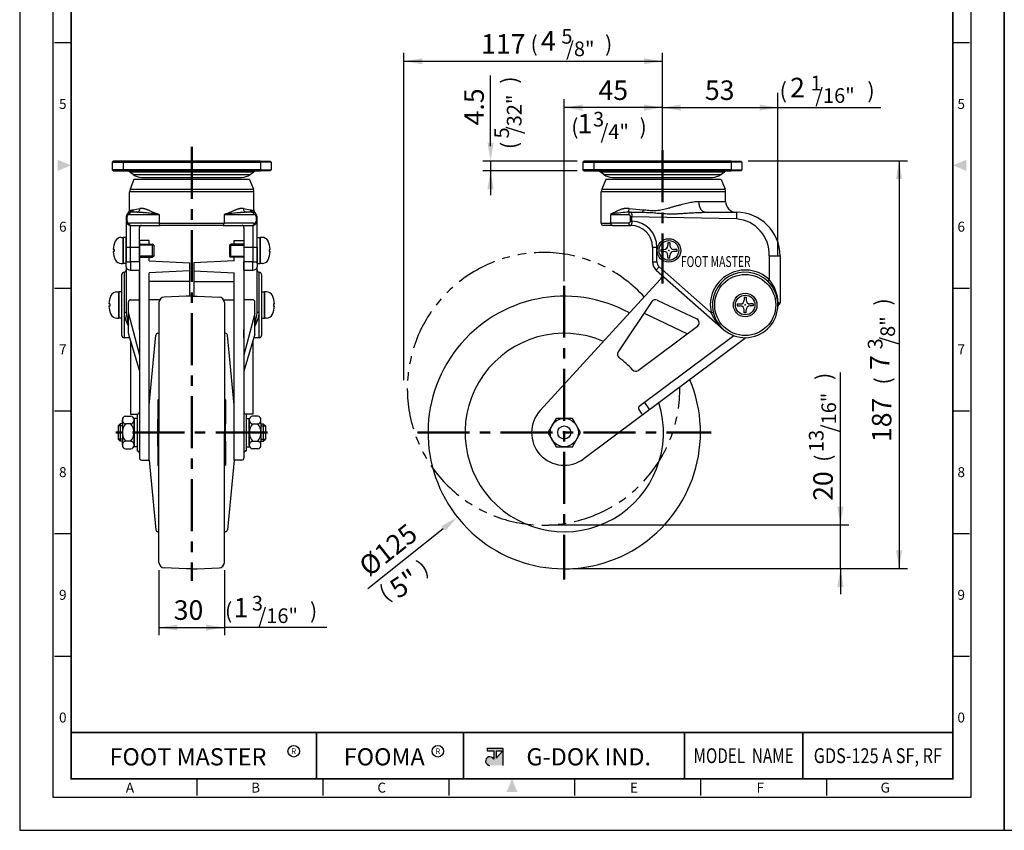
# Model space of a CAD drawing. Units: millimetres. Extents: x 0 to 903, y 0 to 610.
# Drawn here: x 0 to 452, y 0 to 372 of the extents above; entities that cross this region are included whole.
import ezdxf
from ezdxf.enums import TextEntityAlignment as Align

# ---------------------------------------------------------------- set-up
doc = ezdxf.new("R2010")
doc.units = ezdxf.units.MM
doc.header["$LTSCALE"] = 0.5
doc.linetypes.add('CENTER', pattern=[50.8, 31.75, -6.35, 6.35, -6.35])
doc.linetypes.add('PHANTOM', pattern=[2.5, 1.25, -0.25, 0.25, -0.25, 0.25, -0.25])
doc.layers.get('0').update_dxf_attribs({"color": 3})
doc.layers.add('1', color=1, linetype='CENTER', lineweight=50)
for name, color, linetype in [('3', 3, 'Continuous'), ('88', 8, 'Continuous'), ('AM_VIS', 3, 'Continuous')]:
    doc.layers.add(name, color=color, linetype=linetype)
doc.styles.add('GDD', font='romans.shx', dxfattribs={"oblique": 15, "height": 2})
doc.styles.add('JTK', font='romans.shx', dxfattribs={"oblique": 15, "height": 2})
doc.styles.add('SECTION', font='monosi.ttf', dxfattribs={"height": 3})
doc.styles.add('제품글씨용', font='swisse.ttf')
doc.styles.add('홈피용footmaster', font='HYMJRE.TTF')
doc.styles.add('홈피용이름', font='swissli.ttf')

# ---------------------------------------------------------------- blocks, each defined once
blk = doc.blocks.new('FORMAT-홈피용-VER')
at = {"layer": 'AM_VIS'}
h = blk.add_hatch(color=1, dxfattribs=at)
h.paths.add_polyline_path([(143.76, 23.97), (145.7, 23.97), (143.76, 21.77)], flags=16)
edge = h.paths.add_edge_path()
edge.add_line((141.04, 24.75), (141.04, 23.97))
edge.add_line((141.04, 23.97), (142.99, 23.97))
edge.add_line((142.99, 23.97), (142.99, 21.43))
edge.add_arc((141.82, 20.87), 1.29, 25.8419, 270)
edge.add_line((141.82, 19.57), (145.7, 19.57))
edge.add_line((145.7, 19.57), (145.7, 24.75))
edge.add_line((145.7, 24.75), (141.04, 24.75))
at = {"color": 8}
for p, q in [((10.5, 348.5), (15.5, 348.5)), ((281.5, 348.5), (286.5, 348.5)), ((10.5, 311.5), (15.5, 311.5)), ((281.5, 311.5), (286.5, 311.5)), ((10.5, 274.5), (15.5, 274.5)), ((281.5, 274.5), (286.5, 274.5)), ((10.5, 237.5), (15.5, 237.5)), ((281.5, 237.5), (286.5, 237.5)), ((10.5, 163.5), (15.5, 163.5)), ((281.5, 163.5), (286.5, 163.5)), ((10.5, 126.5), (15.5, 126.5)), ((281.5, 126.5), (286.5, 126.5)), ((10.5, 89.5), (15.5, 89.5)), ((281.5, 89.5), (286.5, 89.5)), ((10.5, 52.5), (15.5, 52.5)), ((281.5, 52.5), (286.5, 52.5)), ((53.5, 10.5), (53.5, 15.5)), ((91.5, 10.5), (91.5, 15.5)), ((129.5, 10.5), (129.5, 15.5)), ((167.5, 10.5), (167.5, 15.5)), ((205.5, 10.5), (205.5, 15.5)), ((243.5, 10.5), (243.5, 15.5))]:
    blk.add_line(p, q, dxfattribs=at)
at = {"color": 9}
for p, q in [((89.5, 15.5), (89.5, 29.5)), ((133.9, 15.5), (133.9, 29.5))]:
    blk.add_line(p, q, dxfattribs=at)
blk.add_lwpolyline([(0, 401), (0, 0), (297, 0), (297, 401)], close=True)
at = {"color": 5}
blk.add_lwpolyline([(10, 391), (10, 10), (287, 10), (287, 391)], close=True, dxfattribs=at)
at = {"const_width": 0.5}
blk.add_lwpolyline([(15.5, 385.5), (15.5, 15.5), (281.5, 15.5), (281.5, 385.5)], close=True, dxfattribs=at)
blk.add_lwpolyline([(200.5, 15.5), (200.5, 29.5), (15.5, 29.5)], dxfattribs=at)
for points in [[(89.5, 29.5, 0.5, 0.5, 0), (89.5, 15.5, 0.37, 0.37, 0)], [(133.9, 29.5, 0.5, 0.5, 0), (133.9, 15.5, 0.37, 0.37, 0)]]:
    blk.add_lwpolyline(points, format="xyseb")
at = {"color": 1}
for centre in [(82.66, 23.83), (82.66, 23.83), (126.14, 23.83)]:
    blk.add_circle(centre, 1.73, dxfattribs=at)
for points in [[(150.17, 389.5), (146.83, 389.5), (148.5, 385.5)], [(11.5, 202.17), (11.5, 198.83), (15.5, 200.5)], [(285.5, 202.17), (285.5, 198.83), (281.5, 200.5)], [(150.17, 11.5), (146.83, 11.5), (148.5, 15.5)]]:
    blk.add_solid(points, dxfattribs=at)
at = {"layer": 'AM_VIS', "color": 1, "ltscale": 25.4}
for p, q in [((141.04, 24.75), (145.7, 24.75)), ((141.04, 24.75), (141.04, 23.97)), ((141.04, 23.97), (142.99, 23.97)), ((142.99, 23.97), (142.99, 21.43)), ((143.76, 23.97), (143.76, 21.77)), ((145.7, 23.97), (143.76, 21.77)), ((143.76, 23.97), (145.7, 23.97)), ((145.7, 24.75), (145.7, 19.57))]:
    blk.add_line(p, q, dxfattribs=at)
blk.add_arc((141.82, 20.87), 1.29, 25.8419, 270, dxfattribs=at)
at = {"color": 8, "style": '홈피용footmaster'}
for s, p in [('FOOT MASTER', (36.5, 390.2)), ('G-DOK IND.', (93.5, 390.2)), ('FOOT MASTER', (169.5, 390.2)), ('G-DOK IND.', (226.5, 390.2))]:
    blk.add_text(s, height=3.5, dxfattribs=at).set_placement(p, align=Align.TOP_LEFT)
at = {"color": 8, "style": 'SECTION'}
for s, p in [('1', (13, 367)), ('1', (284, 367)), ('2', (13, 330)), ('2', (284, 330)), ('3', (13, 293)), ('3', (284, 293)), ('4', (13, 256)), ('4', (284, 256)), ('5', (13, 219)), ('5', (284, 219)), ('6', (13, 182)), ('6', (284, 182)), ('7', (13, 145)), ('7', (284, 145)), ('8', (13, 108)), ('8', (284, 108)), ('9', (13, 71)), ('9', (284, 71)), ('0', (13, 34)), ('0', (284, 34))]:
    blk.add_text(s, height=3, dxfattribs=at).set_placement(p, align=Align.MIDDLE_CENTER)
at = {"color": 1, "style": '홈피용footmaster'}
for s, height, p in [('FOOT MASTER', 5.18, (50.77, 22.16)), ('R', 1.73, (82.66, 23.83)), ('FOOMA', 5.18, (109.97, 22.16)), ('R', 1.73, (126.14, 23.83)), ('G-DOK IND.', 5.18, (171.64, 22.16))]:
    blk.add_text(s, height=height, dxfattribs=at).set_placement(p, align=Align.MIDDLE_CENTER)
at = {"color": 8, "style": 'SECTION'}
for s, p in [('A', (34.5, 12.87)), ('B', (72.5, 12.87)), ('C', (110.5, 12.87)), ('E', (186.5, 12.87)), ('F', (224.5, 12.87)), ('G', (262.5, 12.87))]:
    blk.add_text(s, height=3, dxfattribs=at).set_placement(p, align=Align.MIDDLE_RIGHT)

msp = doc.modelspace()

# ---------------------------------------------------------------- linework, layer by layer
at = {"color": 1}
for p, q in [((176.29, 206.47), (176.29, 356.57)), ((176.29, 352.68), (294.83, 352.68)), ((294.83, 313.61), (294.83, 356.57)), ((216.01, 313.71), (216.01, 346.07)), ((249.82, 251.83), (249.82, 335.31)), ((294.82, 313.61), (294.82, 335.31)), ((294.82, 310.91), (294.82, 335.31)), ((347.83, 263.42), (347.83, 338.15)), ((294.82, 331.43), (249.82, 331.43)), ((294.82, 331.43), (347.83, 331.43)), ((347.47, 331.43), (395.06, 331.43)), ((219.49, 306.91), (212.52, 306.91)), ((216.02, 306.91), (216.02, 301.02)), ((255.82, 306.91), (219.49, 306.91)), ((334.22, 307.02), (407.31, 307.02)), ((403.42, 307.02), (403.42, 120.02)), ((219.49, 302.41), (212.52, 302.41)), ((216.01, 302.41), (216.01, 291.29)), ((255.82, 302.41), (219.49, 302.41)), ((376.52, 140.08), (376.52, 209.97)), ((242.69, 140.08), (380.41, 140.08)), ((376.52, 120.02), (376.52, 140.08)), ((159.69, 110.91), (194.29, 138.4)), ((63.9, 119.25), (63.9, 89.51)), ((93.9, 119.25), (93.9, 89.51)), ((253.71, 120.02), (380.41, 120.02)), ((253.71, 120.02), (407.31, 120.02)), ((376.52, 120.02), (376.52, 108.36)), ((63.9, 93.01), (93.9, 93.01)), ((140.89, 93.01), (93.9, 93.01))]:
    msp.add_line(p, q, dxfattribs=at)
msp.add_lwpolyline([(304.94, 44.87, 0.76, 0.76, 0), (428.13, 44.87, 0.543, 0.543, 0)], format="xyseb")
at = {"const_width": 0.76}
msp.add_lwpolyline([(359.25, 44.87), (359.25, 23.57)], dxfattribs=at)
msp.add_arc((249.82, 182.41), 62.5, 61.3915, 22.8112)
at = {"color": 1}
for points in [[(184.69, 354.08), (184.69, 351.28), (176.29, 352.68)], [(286.43, 354.08), (286.43, 351.28), (294.83, 352.68)], [(258.21, 332.82), (258.21, 330.03), (249.82, 331.43)], [(286.42, 332.82), (286.42, 330.03), (294.82, 331.43)], [(303.22, 332.82), (303.22, 330.03), (294.82, 331.43)], [(339.43, 332.82), (339.43, 330.03), (347.82, 331.43)], [(214.61, 315.31), (217.41, 315.31), (216.01, 306.91)], [(402.02, 298.62), (404.82, 298.62), (403.42, 307.02)], [(214.61, 294.01), (217.41, 294.01), (216.01, 302.41)], [(375.12, 148.47), (377.92, 148.47), (376.52, 140.08)], [(193.42, 139.5), (195.16, 137.31), (200.87, 143.63)], [(402.02, 128.42), (404.82, 128.42), (403.42, 120.02)], [(375.12, 111.62), (377.92, 111.62), (376.52, 120.02)], [(72.3, 94.41), (72.3, 91.61), (63.9, 93.01)], [(85.5, 94.41), (85.5, 91.61), (93.9, 93.01)]]:
    msp.add_solid(points, dxfattribs=at)
at = {"layer": '1', "linetype": 'CENTER', "ltscale": 1.5}
for p, q in [((78.9, 313.36), (78.9, 114.44)), ((294.83, 311.83), (294.83, 250.73)), ((294.83, 311.83), (294.83, 250.73)), ((249.82, 249.75), (249.82, 115.07)), ((113.72, 182.41), (44.08, 182.41)), ((182.48, 182.41), (317.16, 182.41))]:
    msp.add_line(p, q, dxfattribs=at)
at = {"layer": '3', "linetype": 'Continuous', "ltscale": 2}
for p, q in [((46.58, 271.91), (47.5, 271.91)), ((47.5, 259.91), (47.5, 271.91)), ((48.9, 271.91), (47.5, 271.91)), ((108.9, 271.91), (110.3, 271.91)), ((110.3, 259.91), (110.3, 271.91)), ((111.22, 271.91), (110.3, 271.91)), ((59.41, 270.53), (54.9, 270.53)), ((61.5, 268.3), (54.9, 268.3)), ((59.41, 268.8), (59.41, 270.53)), ((61.5, 268.3), (61, 268.8)), ((61, 262.8), (61, 268.8)), ((96.3, 268.3), (96.8, 268.8)), ((96.3, 268.3), (102.9, 268.3)), ((96.8, 262.8), (96.8, 268.8)), ((98.39, 270.53), (102.9, 270.53)), ((98.39, 268.8), (98.39, 270.53)), ((297.38, 269.51), (297.38, 268.16)), ((297.38, 269.51), (298.28, 269.51)), ((298.28, 269.51), (298.28, 268.16)), ((43.4, 266.41), (43.4, 265.41)), ((61.5, 263.3), (54.9, 263.3)), ((59.41, 261.2), (59.41, 262.8)), ((61.5, 263.3), (61, 262.8)), ((96.3, 263.3), (102.9, 263.3)), ((96.3, 263.3), (96.8, 262.8)), ((98.39, 261.2), (98.39, 262.8)), ((114.4, 266.41), (114.4, 265.41)), ((294.22, 265.46), (294.22, 266.36)), ((294.22, 266.36), (295.57, 266.36)), ((294.22, 265.46), (295.57, 265.46)), ((297.38, 262.31), (297.38, 263.66)), ((298.28, 262.31), (297.38, 262.31)), ((298.28, 262.31), (298.28, 263.66)), ((301.43, 266.36), (300.08, 266.36)), ((301.43, 265.46), (300.08, 265.46)), ((301.43, 266.36), (301.43, 265.46)), ((46.58, 259.91), (47.5, 259.91)), ((48.9, 259.91), (47.5, 259.91)), ((59.41, 261.2), (77.9, 260.27)), ((98.39, 261.2), (79.9, 260.27)), ((108.9, 259.91), (110.3, 259.91)), ((111.22, 259.91), (110.3, 259.91)), ((77.9, 256.53), (59.41, 255.6)), ((59.41, 169.79), (59.41, 255.6)), ((79.9, 256.53), (98.39, 255.6)), ((98.39, 169.79), (98.39, 255.6)), ((77.9, 251.65), (59.41, 251.65)), ((79.9, 251.65), (98.39, 251.65)), ((44.58, 246.91), (45.5, 246.91)), ((45.5, 234.91), (45.5, 246.91)), ((46.9, 246.91), (45.5, 246.91)), ((110.9, 246.91), (112.3, 246.91)), ((112.3, 234.91), (112.3, 246.91)), ((113.22, 246.91), (112.3, 246.91)), ((332.38, 244.51), (332.38, 243.16)), ((332.38, 244.51), (333.28, 244.51)), ((333.28, 244.51), (333.28, 243.16)), ((41.4, 241.41), (41.4, 240.41)), ((49.9, 227.82), (49.9, 242.27)), ((50.9, 243.27), (54.9, 243.27)), ((64.24, 243.28), (59.41, 243.28)), ((93.56, 243.28), (98.39, 243.28)), ((106.9, 243.27), (102.9, 243.27)), ((107.9, 227.82), (107.9, 242.27)), ((116.4, 241.41), (116.4, 240.41)), ((329.22, 241.36), (330.57, 241.36)), ((329.22, 241.36), (329.22, 240.46)), ((329.22, 240.46), (330.57, 240.46)), ((336.43, 241.36), (335.08, 241.36)), ((336.43, 240.46), (335.08, 240.46)), ((336.43, 241.36), (336.43, 240.46)), ((44.58, 234.91), (45.5, 234.91)), ((46.9, 234.91), (45.5, 234.91)), ((49.93, 237.04), (54.9, 217.92)), ((107.87, 237.04), (102.9, 217.92)), ((110.9, 234.91), (112.3, 234.91)), ((113.22, 234.91), (112.3, 234.91)), ((332.38, 237.31), (332.38, 238.66)), ((333.28, 237.31), (332.38, 237.31)), ((333.28, 237.31), (333.28, 238.66)), ((49.94, 227.54), (54.9, 210.49)), ((107.86, 227.54), (102.9, 210.49)), ((50.9, 190.91), (53.9, 190.91)), ((106.9, 190.91), (103.9, 190.91)), ((53.9, 188.91), (52.5, 188.91)), ((52.5, 176.41), (52.5, 188.41)), ((103.9, 188.91), (105.3, 188.91)), ((105.3, 176.41), (105.3, 188.41)), ((246.07, 188.91), (242.32, 182.41)), ((253.57, 188.91), (246.07, 188.91)), ((257.32, 182.41), (253.57, 188.91)), ((242.32, 182.41), (246.07, 175.92)), ((253.57, 175.92), (257.32, 182.41)), ((53.9, 175.91), (52.5, 175.91)), ((103.9, 175.91), (105.3, 175.91)), ((246.07, 175.92), (253.57, 175.92))]:
    msp.add_line(p, q, dxfattribs=at)
at = {"layer": '3', "ltscale": 2}
for p, q in [((47.5, 271.91), (47.5, 259.91)), ((48.9, 259.91), (48.9, 271.91)), ((108.9, 259.91), (108.9, 271.91)), ((110.3, 271.91), (110.3, 259.91)), ((54.9, 270.53), (54.9, 170.79)), ((61.5, 268.3), (61.5, 263.3)), ((96.3, 268.3), (96.3, 263.3)), ((102.9, 270.53), (102.9, 170.79)), ((77.9, 260.27), (77.9, 244.92)), ((79.9, 260.27), (79.9, 244.92)), ((294.62, 254.07), (293.95, 252.78)), ((293.95, 252.78), (283.4, 241.26)), ((45.5, 246.91), (45.5, 234.91)), ((46.9, 234.91), (46.9, 246.91)), ((76.37, 244.92), (66.3, 244.52)), ((78.9, 244.92), (76.37, 244.92)), ((78.9, 244.92), (81.43, 244.92)), ((81.43, 244.92), (91.5, 244.52)), ((112.3, 246.91), (112.3, 234.91)), ((63.9, 242.02), (63.9, 182.41)), ((93.9, 242.02), (93.9, 182.41)), ((283.4, 241.26), (238.76, 192.55)), ((289.97, 242.45), (274.54, 219.37)), ((292.49, 243.14), (310.62, 234.51)), ((286.43, 237.16), (306.36, 227.68)), ((310.96, 231.1), (283.83, 210.88)), ((59.41, 195.03), (62.44, 227.03)), ((63.44, 227.92), (63.9, 227.92)), ((94.36, 227.92), (93.9, 227.92)), ((98.39, 195.03), (95.35, 227.03)), ((327.66, 226.71), (284.22, 194.33)), ((50.9, 224.24), (50.9, 190.91)), ((106.9, 224.24), (106.9, 190.91)), ((333.16, 225.82), (258.79, 170.38)), ((63.4, 197.41), (63.4, 186.41)), ((94.4, 197.41), (94.4, 186.41)), ((286.64, 196.14), (288.95, 192.87)), ((48.6, 189.91), (51, 189.91)), ((53.9, 190.91), (53.9, 173.91)), ((53.9, 190.91), (53.9, 173.91)), ((53.9, 190.91), (53.9, 190.91)), ((103.9, 190.91), (103.9, 173.91)), ((103.9, 190.91), (103.9, 173.91)), ((103.9, 190.91), (103.9, 190.91)), ((109.2, 189.91), (106.8, 189.91)), ((284, 192.95), (285.15, 191.31)), ((46.1, 186.41), (45.1, 185.41)), ((45.1, 185.41), (45.1, 179.41)), ((47.1, 186.41), (46.1, 186.41)), ((46.1, 186.41), (46.1, 178.41)), ((47.1, 186.41), (47.1, 188.16)), ((47.1, 186.41), (47.1, 178.41)), ((51, 186.41), (48.6, 186.41)), ((52.5, 188.91), (52.5, 175.91)), ((63.4, 176.21), (63.4, 188.61)), ((94.4, 176.21), (94.4, 188.61)), ((105.3, 188.91), (105.3, 175.91)), ((106.8, 186.41), (109.2, 186.41)), ((110.7, 186.41), (110.7, 188.16)), ((110.7, 186.41), (111.7, 186.41)), ((110.7, 186.41), (110.7, 178.41)), ((111.7, 186.41), (112.7, 185.41)), ((111.7, 186.41), (111.7, 178.41)), ((112.7, 185.41), (112.7, 179.41)), ((63.9, 122.81), (63.9, 182.41)), ((93.9, 122.81), (93.9, 182.41)), ((46.1, 178.41), (45.1, 179.41)), ((47.1, 178.41), (46.1, 178.41)), ((47.1, 176.66), (47.1, 178.41)), ((51, 178.41), (48.6, 178.41)), ((63.4, 178.41), (63.4, 167.41)), ((94.4, 178.41), (94.4, 167.41)), ((106.8, 178.41), (109.2, 178.41)), ((110.7, 176.66), (110.7, 178.41)), ((110.7, 178.41), (111.7, 178.41)), ((111.7, 178.41), (112.7, 179.41)), ((48.6, 174.91), (51, 174.91)), ((53.9, 173.91), (53.9, 173.91)), ((103.9, 173.91), (103.9, 173.91)), ((109.2, 174.91), (106.8, 174.91)), ((55.9, 169.79), (59.41, 169.79)), ((59.41, 169.79), (62.44, 137.79)), ((98.39, 169.79), (95.35, 137.79)), ((101.9, 169.79), (98.39, 169.79)), ((63.44, 136.9), (63.9, 136.9)), ((94.36, 136.9), (93.9, 136.9)), ((76.37, 119.9), (66.3, 120.31)), ((78.9, 119.9), (76.37, 119.9)), ((78.9, 119.9), (81.43, 119.9)), ((81.43, 119.9), (91.5, 120.31))]:
    msp.add_line(p, q, dxfattribs=at)
at = {"layer": '3', "linetype": 'CENTER', "ltscale": 2}
for p, q in [((54.9, 268.8), (61, 268.8)), ((102.9, 268.8), (96.8, 268.8)), ((43.4, 266.41), (42.91, 266.41)), ((43.4, 265.41), (42.91, 265.41)), ((54.9, 262.8), (61, 262.8)), ((102.9, 262.8), (96.8, 262.8)), ((114.4, 266.41), (114.89, 266.41)), ((114.4, 265.41), (114.89, 265.41)), ((41.4, 241.41), (40.91, 241.41)), ((41.4, 240.41), (40.91, 240.41)), ((116.4, 241.41), (116.89, 241.41)), ((116.4, 240.41), (116.89, 240.41))]:
    msp.add_line(p, q, dxfattribs=at)
at = {"layer": '3', "color": 1, "ltscale": 2}
for p, q in [((47.1, 185.41), (45.1, 185.41)), ((110.7, 185.41), (112.7, 185.41)), ((47.1, 179.41), (45.1, 179.41)), ((110.7, 179.41), (112.7, 179.41))]:
    msp.add_line(p, q, dxfattribs=at)
at = {"layer": '3', "linetype": 'Continuous', "ltscale": 2}
for centre, radius in [((297.83, 265.91), 5.4), ((297.83, 265.91), 4.5), ((332.83, 240.91), 5.4), ((332.83, 240.91), 4.5), ((249.82, 182.41), 6.5), ((249.82, 182.41), 3)]:
    msp.add_circle(centre, radius, dxfattribs=at)
for centre, radius, start, end in [((46.58, 268.91), 3, 90, 154.6231), ((111.22, 268.91), 3, 25.3769, 90), ((52.9, 265.91), 10, 154.6231, 177.134), ((104.9, 265.91), 10, 2.866, 25.3769), ((295.57, 268.16), 1.8, 270, 0), ((300.08, 268.16), 1.8, 180, 270), ((52.9, 265.91), 10, 182.866, 205.3769), ((104.9, 265.91), 10, 334.6231, 357.134), ((295.57, 263.66), 1.8, 360, 90), ((300.08, 263.66), 1.8, 90, 180), ((46.58, 262.91), 3, 205.3769, 270), ((111.22, 262.91), 3, 270, 334.6231), ((50.9, 240.91), 10, 154.6231, 177.134), ((44.58, 243.91), 3, 90, 154.6231), ((113.22, 243.91), 3, 25.3769, 90), ((106.9, 240.91), 10, 2.866, 25.3769), ((50.9, 240.91), 10, 182.866, 205.3769), ((50.9, 242.27), 1, 90, 180), ((106.9, 242.27), 1, 0, 90), ((106.9, 240.91), 10, 334.6231, 357.134), ((330.57, 243.16), 1.8, 270, 0), ((330.57, 238.66), 1.8, 360, 90), ((335.08, 243.16), 1.8, 180, 270), ((335.08, 238.66), 1.8, 90, 180), ((44.58, 237.91), 3, 205.3769, 270), ((50.9, 237.29), 1, 180, 194.5645), ((106.9, 237.29), 1, 345.4355, 0), ((113.22, 237.91), 3, 270, 334.6231), ((50.9, 227.82), 1, 180, 196.2158), ((106.9, 227.82), 1, 343.7842, 0)]:
    msp.add_arc(centre, radius, start, end, dxfattribs=at)
at = {"layer": '3', "color": 1, "linetype": 'PHANTOM', "ltscale": 30}
msp.add_arc((240.34, 202.47), 62.51, 42.4171, 0.6875, dxfattribs=at)
at = {"layer": '3', "ltscale": 2}
for centre, radius, start, end in [((66.4, 242.02), 2.5, 92.297, 180), ((91.4, 242.02), 2.5, 0, 87.703), ((291.62, 241.33), 2, 64.5544, 146.2288), ((309.76, 232.7), 2, 306.6997, 64.5544), ((63.44, 226.92), 1, 90, 173.724), ((94.36, 226.92), 1, 6.276, 90), ((249.82, 182.41), 45.51, 66.7519, 17.4509), ((276.2, 218.26), 2, 146.2288, 233.6529), ((249.82, 182.41), 42.51, 42.5036, 53.6529), ((282.63, 212.48), 2, 222.5036, 306.6997), ((284.81, 193.53), 1, 126.6997, 215.2798), ((48.87, 188.16), 1.77, 98.7974, 261.2026), ((50.73, 188.16), 1.77, 278.7974, 81.2026), ((53.9, 191.91), 1, 270, 0), ((103.9, 191.91), 1, 180, 270), ((107.07, 188.16), 1.77, 98.7974, 261.2026), ((108.93, 188.16), 1.77, 278.7974, 81.2026), ((249.82, 182.41), 15, 137.5031, 306.6997), ((285.97, 191.89), 1, 215.2798, 306.6997), ((53.18, 182.41), 6.08, 138.8879, 221.1121), ((46.41, 182.41), 6.08, 318.8879, 41.1121), ((111.39, 182.41), 6.08, 138.8879, 221.1121), ((104.62, 182.41), 6.08, 318.8879, 41.1121), ((48.87, 176.66), 1.77, 98.7974, 261.2026), ((50.73, 176.66), 1.77, 278.7974, 81.2026), ((107.07, 176.66), 1.77, 98.7974, 261.2026), ((108.93, 176.66), 1.77, 278.7974, 81.2026), ((53.9, 172.91), 1, 0, 90), ((103.9, 172.91), 1, 90, 180), ((55.9, 170.79), 1, 180, 270), ((101.9, 170.79), 1, 270, 0), ((63.44, 137.9), 1, 186.276, 270), ((94.36, 137.9), 1, 270, 353.724), ((66.4, 122.81), 2.5, 180, 267.703), ((91.4, 122.81), 2.5, 272.297, 0)]:
    msp.add_arc(centre, radius, start, end, dxfattribs=at)
at = {"layer": '3', "linetype": 'ByBlock', "ltscale": 2}
for p in [(294.83, 308.21), (297.83, 265.91), (332.83, 240.91), (332.83, 240.91)]:
    msp.add_point(p, dxfattribs=at)
at = {"layer": '88', "color": 3}
for p, q in [((63.4, 197.41), (63.9, 197.64)), ((94.4, 197.41), (93.9, 197.64)), ((63.4, 167.41), (63.9, 167.19)), ((94.4, 167.41), (93.9, 167.19))]:
    msp.add_line(p, q, dxfattribs=at)
at = {"layer": 'AM_VIS'}
for p, q in [((42.4, 306.41), (42.9, 306.91)), ((42.4, 306.41), (42.4, 302.91)), ((42.4, 306.41), (47.4, 306.41)), ((42.4, 302.91), (42.9, 302.41)), ((47.4, 302.91), (42.4, 302.91)), ((47.4, 306.91), (42.9, 306.91)), ((110.4, 306.91), (47.4, 306.91)), ((47.4, 306.41), (47.4, 306.91)), ((47.4, 306.41), (110.4, 306.41)), ((47.4, 306.41), (47.4, 302.91)), ((110.4, 302.91), (47.4, 302.91)), ((47.4, 302.91), (47.4, 302.41)), ((110.4, 306.41), (110.4, 306.91)), ((110.4, 306.91), (114.9, 306.91)), ((110.4, 306.41), (110.4, 302.91)), ((115.4, 306.41), (110.4, 306.41)), ((110.4, 302.91), (110.4, 302.41)), ((110.4, 302.91), (115.4, 302.91)), ((115.4, 306.41), (114.9, 306.91)), ((115.4, 302.91), (114.9, 302.41)), ((115.4, 306.41), (115.4, 302.91)), ((258.33, 306.41), (258.83, 306.91)), ((258.33, 306.41), (258.33, 302.91)), ((258.33, 306.41), (263.33, 306.41)), ((258.33, 302.91), (258.83, 302.41)), ((263.33, 302.91), (258.33, 302.91)), ((263.33, 306.91), (258.83, 306.91)), ((326.33, 306.91), (263.33, 306.91)), ((263.33, 306.41), (263.33, 306.91)), ((263.33, 306.41), (326.33, 306.41)), ((263.33, 306.41), (263.33, 302.91)), ((326.33, 302.91), (263.33, 302.91)), ((263.33, 302.91), (263.33, 302.41)), ((326.33, 306.41), (326.33, 306.91)), ((326.33, 306.91), (330.83, 306.91)), ((326.33, 306.41), (326.33, 302.91)), ((331.33, 306.41), (326.33, 306.41)), ((326.33, 302.91), (326.33, 302.41)), ((326.33, 302.91), (331.33, 302.91)), ((331.33, 306.41), (330.83, 306.91)), ((331.33, 302.91), (330.83, 302.41)), ((331.33, 306.41), (331.33, 302.91)), ((42.9, 302.41), (47.4, 302.41)), ((47.4, 302.41), (110.4, 302.41)), ((50.38, 302), (107.42, 302)), ((52.07, 300.71), (50.38, 302)), ((52.4, 298.41), (50.61, 293.95)), ((52.07, 300.71), (105.73, 300.71)), ((105.4, 298.41), (52.4, 298.41)), ((55.87, 299.43), (101.93, 299.43)), ((105.4, 298.41), (107.19, 293.95)), ((105.73, 300.71), (107.42, 302)), ((114.9, 302.41), (110.4, 302.41)), ((258.83, 302.41), (263.33, 302.41)), ((263.33, 302.41), (326.33, 302.41)), ((266.31, 302), (323.35, 302)), ((268, 300.71), (266.31, 302)), ((268.83, 298.41), (267.04, 293.95)), ((268, 300.71), (321.65, 300.71)), ((321.83, 298.41), (268.83, 298.41)), ((271.79, 299.43), (317.86, 299.43)), ((321.65, 300.71), (323.35, 302)), ((321.83, 298.41), (323.61, 293.95)), ((330.83, 302.41), (326.33, 302.41)), ((50.61, 293.95), (107.19, 293.95)), ((267.04, 293.95), (323.61, 293.95)), ((107.4, 292.83), (50.4, 292.83)), ((50.4, 284.76), (50.4, 292.83)), ((107.4, 284.76), (107.4, 292.83)), ((266.83, 278.41), (266.83, 292.83)), ((323.83, 292.83), (266.83, 292.83)), ((323.83, 288.41), (323.83, 292.83)), ((52, 284.58), (55.17, 285.21)), ((102.63, 285.21), (105.8, 284.58)), ((279.53, 285.18), (285.9, 284.55)), ((311.63, 288.41), (323.83, 288.41)), ((48.9, 281.41), (49.38, 281.41)), ((48.9, 281.41), (48.9, 279.4)), ((49.38, 279.4), (49.38, 281.41)), ((50.38, 282.41), (63.96, 282.41)), ((50.72, 283.41), (50.9, 283.41)), ((53.7, 283.41), (50.9, 283.41)), ((63.96, 282.41), (63.96, 278.41)), ((93.84, 282.41), (93.84, 278.41)), ((93.84, 282.41), (107.42, 282.41)), ((106.9, 283.41), (104.1, 283.41)), ((106.9, 283.41), (107.08, 283.41)), ((108.42, 281.41), (108.42, 279.4)), ((108.42, 281.41), (108.9, 281.41)), ((108.9, 279.4), (108.9, 281.41)), ((271.06, 282.41), (279.42, 282.41)), ((271.06, 282.41), (271.06, 278.41)), ((280.27, 283.41), (278.55, 283.41)), ((280.03, 281.41), (280.88, 281.41)), ((280.03, 281.41), (280.03, 279.4)), ((280.27, 283.41), (285.52, 283.41)), ((280.88, 279.4), (280.88, 281.41)), ((280.89, 281.51), (328.83, 280.52)), ((314.49, 283.41), (328.83, 283.41)), ((49.38, 279.4), (48.9, 279.4)), ((48.9, 279.4), (48.9, 267.41)), ((63.96, 278.41), (50.36, 278.41)), ((50.72, 277.42), (50.88, 277.41)), ((50.88, 277.41), (64.48, 277.41)), ((50.88, 277.41), (50.88, 277.41)), ((50.9, 267.41), (50.9, 277.41)), ((54.9, 267.41), (54.9, 276.41)), ((63.96, 278.41), (93.84, 278.41)), ((93.32, 277.41), (64.48, 277.41)), ((93.32, 277.41), (106.92, 277.41)), ((107.44, 278.41), (93.84, 278.41)), ((102.9, 276.41), (102.9, 267.41)), ((106.9, 277.41), (106.9, 267.41)), ((106.92, 277.41), (107.08, 277.42)), ((106.92, 277.41), (106.92, 277.41)), ((108.42, 279.4), (108.9, 279.4)), ((108.9, 267.41), (108.9, 279.4)), ((266.83, 278.41), (271.06, 278.41)), ((271.91, 277.41), (267.83, 277.41)), ((279.43, 278.41), (271.06, 278.41)), ((271.91, 277.41), (280.28, 277.41)), ((280.03, 279.4), (280.88, 279.4)), ((280.28, 277.41), (280.28, 277.41)), ((280.28, 277.41), (280.33, 277.41)), ((48.9, 267.41), (50.9, 267.41)), ((48.9, 267.41), (48.9, 260.67)), ((50.9, 267.41), (54.9, 267.41)), ((50.9, 260.67), (50.9, 267.41)), ((54.9, 260.67), (54.9, 267.41)), ((102.9, 267.41), (102.9, 260.67)), ((102.9, 267.41), (106.9, 267.41)), ((106.9, 267.41), (106.9, 260.67)), ((106.9, 267.41), (108.9, 267.41)), ((108.9, 260.67), (108.9, 267.41)), ((108.9, 267.41), (108.9, 260.67)), ((290.33, 267.41), (292.33, 267.41)), ((290.33, 267.41), (290.33, 260.67)), ((292.33, 260.67), (292.33, 267.41)), ((343.83, 263.41), (343.83, 252.53)), ((343.83, 263.41), (348.83, 263.41)), ((348.83, 263.41), (348.83, 241.91)), ((48.9, 260.67), (50.9, 260.67)), ((48.9, 258.42), (48.9, 260.67)), ((48.9, 258.42), (48.9, 237.34)), ((54.9, 260.67), (50.9, 260.67)), ((50.9, 260.67), (50.9, 256.92)), ((54.9, 260.67), (54.9, 256.92)), ((102.9, 256.92), (102.9, 260.67)), ((106.9, 260.67), (102.9, 260.67)), ((106.9, 256.92), (106.9, 260.67)), ((106.9, 260.67), (108.9, 260.67)), ((108.9, 260.67), (108.9, 258.42)), ((108.9, 237.34), (108.9, 258.42)), ((290.33, 260.67), (292.33, 260.67)), ((292.02, 256.92), (293.34, 258.42)), ((317.23, 237.34), (293.34, 258.42)), ((46.9, 226.91), (46.9, 254.91)), ((47.9, 255.91), (47.9, 237.56)), ((50.9, 256.92), (54.9, 256.92)), ((54.9, 229.67), (54.9, 256.92)), ((102.9, 256.92), (102.9, 229.67)), ((102.9, 256.92), (106.9, 256.92)), ((109.9, 237.56), (109.9, 255.91)), ((110.9, 254.91), (110.9, 226.91)), ((292.02, 256.92), (322.9, 229.67)), ((343.83, 252.53), (343.14, 251.8)), ((347.97, 241.91), (348.83, 241.91)), ((47.9, 237.56), (47.9, 225.91)), ((109.9, 225.91), (109.9, 237.56)), ((317.23, 237.34), (318.2, 237.56)), ((50.41, 225.91), (47.9, 225.91)), ((54.9, 229.67), (54.9, 225.91)), ((102.9, 225.91), (102.9, 229.67)), ((109.9, 225.91), (107.39, 225.91))]:
    msp.add_line(p, q, dxfattribs=at)
msp.add_circle((332.83, 240.91), 14, dxfattribs=at)
for centre, radius, start, end in [((49.17, 300.41), 2, 52.7078, 90), ((55.87, 305.69), 6.26, 232.7078, 270), ((101.93, 305.69), 6.26, 270, 307.2922), ((108.63, 300.41), 2, 90, 127.2922), ((265.09, 300.41), 2, 52.7078, 90), ((271.79, 305.69), 6.26, 232.7078, 270), ((317.86, 305.69), 6.26, 270, 307.2922), ((324.56, 300.41), 2, 90, 127.2922), ((53.4, 292.83), 3, 158.1986, 180), ((104.4, 292.83), 3, 0, 21.8014), ((269.83, 292.83), 3, 158.1986, 180), ((320.83, 292.83), 3, 0, 21.8014), ((47.43, 284.92), 2.98, 320.6472, 356.8939), ((110.37, 284.92), 2.98, 183.1098, 219.3658), ((328.83, 288.41), 5, 180, 270), ((50.9, 281.41), 2, 95.3106, 179.9921), ((50.38, 281.41), 1, 90.0146, 179.9937), ((106.9, 281.41), 2, 0.002, 84.6954), ((107.42, 281.41), 1, 0.0063, 89.9854), ((280.39, 241.06), 42.39, 92.4888, 102.7172), ((328.83, 263.41), 20, 0, 90), ((327.47, 264.07), 16.37, 357.6823, 85.2557), ((50.89, 279.4), 1.99, 180.0619, 265.0138), ((50.37, 279.4), 0.991, 180.1845, 269.7433), ((55.9, 276.41), 1, 90, 180), ((101.9, 276.41), 1, 0, 90), ((106.91, 279.4), 1.99, 274.9862, 359.9381), ((107.43, 279.4), 0.991, 270.2567, 359.8155), ((267.83, 278.41), 1, 180, 270), ((280.33, 267.41), 10, 0, 90), ((280.33, 267.41), 12, 0, 87.3314), ((295.33, 260.67), 5, 180, 228.5721), ((295.33, 260.67), 3, 180, 228.5721), ((47.9, 254.91), 1, 90, 180), ((47.9, 256.91), 1, 270, 0), ((109.9, 256.91), 1, 180, 270), ((109.9, 254.91), 1, 0, 90), ((332.83, 240.91), 16, 46.5675, 192.913), ((332.83, 240.91), 15, 46.5675, 192.913), ((332.83, 240.91), 15, 0, 46.5675), ((330.48, 241.21), 17.5, 2.2983, 40.3059), ((332.83, 240.91), 15, 192.913, 0), ((348.81, 240.17), 1, 119.4324, 177.3424), ((349.01, 241.83), 1.05, 175.2535, 228.6237), ((347.83, 241.91), 1, 299.4324, 0), ((62.98, 238.77), 15.13, 184.5986, 210.1652), ((69.88, 238.71), 21.02, 183.7428, 198.1409), ((94.82, 238.77), 15.13, 329.8348, 355.4014), ((87.92, 238.71), 21.02, 341.8591, 356.2572), ((337.25, 246.2), 21.9, 203.889, 229.0506), ((47.9, 226.91), 1, 180, 270), ((109.9, 226.91), 1, 270, 0)]:
    msp.add_arc(centre, radius, start, end, dxfattribs=at)
for centre, major_axis, ratio, start_param, end_param in [((50.9, 282.41), (0, 1), 0.524203, 0, 1.570796), ((106.9, 282.41), (0, 1), 0.524203, 4.712389, 6.283185), ((280.27, 282.41), (0, 1), 0.851593, 0, 1.570796), ((64.48, 278.41), (0, 1), 0.524203, 1.570796, 3.141593), ((93.32, 278.41), (0, -1), 0.524203, 0, 1.570796), ((271.91, 278.41), (0, -1), 0.851593, 4.712389, 6.283185), ((50.9, 258.42), (2, 0), 0.749788, 3.141593, 4.712389), ((106.9, 258.42), (2, 0), 0.749788, 4.712389, 6.283185), ((348.79, 241.91), (0.998, 0.063), 0.091942, 2.54366, 3.141593), ((47.9, 237.34), (1, 0), 0.223471, 0, 1.570796), ((109.9, 237.34), (1, 0), 0.223471, 1.570796, 3.141593)]:
    msp.add_ellipse(centre, major_axis=major_axis, ratio=ratio, start_param=start_param, end_param=end_param, dxfattribs=at)
for points, knots in [([(50.4, 284.76), (50.4, 284.72), (50.4, 284.67), (50.42, 284.54), (50.44, 284.46), (50.52, 284.33), (50.57, 284.28), (50.7, 284.22), (50.78, 284.21), (50.91, 284.24), (50.95, 284.25), (51.05, 284.29), (51.11, 284.31), (51.26, 284.36), (51.37, 284.4), (51.61, 284.47), (51.74, 284.51), (51.92, 284.55), (51.96, 284.56), (52, 284.57)], [-31.490608, -31.490608, -31.490608, -31.490608, -30.716005, -30.716005, -28.999668, -28.999668, -27.283331, -27.283331, -25.768946, -25.768946, -25.011754, -25.011754, -24.254562, -24.254562, -22.885327, -22.885327, -21.516092, -21.516092, -21.134094, -21.134094, -21.134094, -21.134094]), ([(53.7, 283.41), (53.89, 283.41), (54.08, 283.46), (54.44, 283.63), (54.6, 283.76), (54.87, 284.09), (54.99, 284.29), (55.14, 284.72), (55.18, 284.95), (55.18, 285.19)], [-2.801573, -2.801573, -2.801573, -2.801573, -2.100826, -2.100826, -1.417451, -1.417451, -0.705718, -0.705718, 0, 0, 0, 0]), ([(63.96, 282.41), (63.48, 282.57), (63, 282.72), (62.08, 283.04), (61.64, 283.21), (60.79, 283.56), (60.37, 283.74), (59.57, 284.11), (59.18, 284.28), (58.69, 284.49), (58.6, 284.53), (58.4, 284.6), (58.3, 284.64), (58, 284.75), (57.8, 284.81), (57.53, 284.9), (57.45, 284.92), (57.29, 284.97), (57.22, 284.99), (57.07, 285.02), (56.99, 285.04), (56.82, 285.08), (56.73, 285.1), (56.55, 285.13), (56.46, 285.15), (56.28, 285.18), (56.19, 285.19), (55.93, 285.22), (55.77, 285.22), (55.46, 285.22), (55.32, 285.21), (55.18, 285.19)], [0, 0, 0, 0, 1.824206, 1.824206, 3.648412, 3.648412, 5.472619, 5.472619, 7.296825, 7.296825, 7.752876, 7.752876, 8.208928, 8.208928, 9.121031, 9.121031, 9.577082, 9.577082, 10.033134, 10.033134, 10.489185, 10.489185, 10.945237, 10.945237, 11.401289, 11.401289, 11.85734, 11.85734, 12.769443, 12.769443, 13.575488, 13.575488, 13.575488, 13.575488]), ([(102.62, 285.19), (102.48, 285.21), (102.34, 285.22), (102.03, 285.22), (101.87, 285.22), (101.61, 285.19), (101.52, 285.18), (101.34, 285.15), (101.25, 285.13), (101.07, 285.1), (100.98, 285.08), (100.81, 285.04), (100.73, 285.02), (100.58, 284.99), (100.51, 284.97), (100.35, 284.92), (100.27, 284.9), (100, 284.81), (99.8, 284.75), (99.5, 284.64), (99.4, 284.6), (99.2, 284.53), (99.11, 284.49), (98.62, 284.28), (98.23, 284.11), (97.43, 283.74), (97.01, 283.56), (96.16, 283.21), (95.72, 283.04), (94.8, 282.72), (94.32, 282.57), (93.84, 282.41)], [155.849641, 155.849641, 155.849641, 155.849641, 156.655685, 156.655685, 157.567788, 157.567788, 158.02384, 158.02384, 158.479891, 158.479891, 158.935943, 158.935943, 159.391994, 159.391994, 159.848046, 159.848046, 160.304097, 160.304097, 161.2162, 161.2162, 161.672252, 161.672252, 162.128303, 162.128303, 163.952509, 163.952509, 165.776715, 165.776715, 167.600921, 167.600921, 169.425127, 169.425127, 169.425127, 169.425127]), ([(102.62, 285.19), (102.62, 284.96), (102.66, 284.72), (102.81, 284.3), (102.91, 284.11), (103.18, 283.77), (103.35, 283.64), (103.71, 283.46), (103.91, 283.41), (104.1, 283.41)], [-2.801543, -2.801543, -2.801543, -2.801543, -2.100897, -2.100897, -1.417549, -1.417549, -0.705692, -0.705692, 0, 0, 0, 0]), ([(105.8, 284.57), (105.87, 284.55), (105.93, 284.54), (106.14, 284.48), (106.28, 284.45), (106.53, 284.37), (106.64, 284.33), (106.8, 284.27), (106.85, 284.25), (106.94, 284.23), (106.98, 284.22), (107.09, 284.22), (107.16, 284.24), (107.27, 284.31), (107.31, 284.36), (107.37, 284.49), (107.39, 284.56), (107.4, 284.68), (107.4, 284.72), (107.4, 284.76)], [-148.291025, -148.291025, -148.291025, -148.291025, -147.645565, -147.645565, -146.150944, -146.150944, -144.656324, -144.656324, -143.915686, -143.915686, -143.175048, -143.175048, -141.693772, -141.693772, -140.156604, -140.156604, -138.619436, -138.619436, -137.935761, -137.935761, -137.935761, -137.935761]), ([(279.53, 285.19), (279.32, 285.21), (279.11, 285.22), (278.68, 285.22), (278.45, 285.22), (278.1, 285.19), (277.99, 285.18), (277.75, 285.15), (277.64, 285.13), (277.41, 285.1), (277.3, 285.08), (277.1, 285.04), (277, 285.02), (276.83, 284.99), (276.75, 284.97), (276.56, 284.92), (276.47, 284.9), (276.17, 284.81), (275.95, 284.75), (275.63, 284.64), (275.53, 284.6), (275.33, 284.53), (275.23, 284.49), (274.75, 284.28), (274.38, 284.11), (273.66, 283.74), (273.31, 283.56), (272.64, 283.21), (272.31, 283.04), (271.67, 282.72), (271.35, 282.57), (271.06, 282.41)], [155.849641, 155.849641, 155.849641, 155.849641, 156.655685, 156.655685, 157.567788, 157.567788, 158.02384, 158.02384, 158.479891, 158.479891, 158.935943, 158.935943, 159.391994, 159.391994, 159.848046, 159.848046, 160.304097, 160.304097, 161.2162, 161.2162, 161.672252, 161.672252, 162.128303, 162.128303, 163.952509, 163.952509, 165.776715, 165.776715, 167.600921, 167.600921, 169.425127, 169.425127, 169.425127, 169.425127]), ([(279.53, 285.19), (279.53, 284.96), (279.51, 284.72), (279.41, 284.3), (279.34, 284.11), (279.16, 283.77), (279.05, 283.64), (278.81, 283.46), (278.68, 283.41), (278.55, 283.41)], [-2.801543, -2.801543, -2.801543, -2.801543, -2.100897, -2.100897, -1.417549, -1.417549, -0.705692, -0.705692, 0, 0, 0, 0]), ([(285.91, 284.57), (286.1, 284.55), (286.3, 284.54), (286.95, 284.48), (287.41, 284.45), (288.33, 284.37), (288.79, 284.33), (289.5, 284.27), (289.73, 284.25), (290.2, 284.23), (290.43, 284.22), (291.13, 284.22), (291.6, 284.24), (292.53, 284.31), (293, 284.36), (293.9, 284.49), (294.34, 284.56), (295.72, 284.83), (296.62, 285.06), (297.99, 285.45), (298.46, 285.59), (299.42, 285.88), (299.91, 286.03), (300.63, 286.24), (300.87, 286.31), (301.34, 286.43), (301.58, 286.49), (302.3, 286.66), (302.77, 286.77), (304.15, 287.12), (305.06, 287.35), (306.39, 287.67), (306.83, 287.77), (307.69, 287.95), (308.11, 288.03), (309.35, 288.25), (310.16, 288.35), (311.18, 288.41), (311.4, 288.41), (311.63, 288.41)], [-148.291025, -148.291025, -148.291025, -148.291025, -147.645565, -147.645565, -146.150944, -146.150944, -144.656324, -144.656324, -143.915686, -143.915686, -143.175048, -143.175048, -141.693772, -141.693772, -140.156604, -140.156604, -138.619436, -138.619436, -135.1759, -135.1759, -133.341354, -133.341354, -131.506809, -131.506809, -130.630313, -130.630313, -129.753817, -129.753817, -128.000826, -128.000826, -124.572048, -124.572048, -122.855239, -122.855239, -121.13843, -121.13843, -117.82312, -117.82312, -116.864754, -116.864754, -116.864754, -116.864754]), ([(63.96, 282.41), (63.46, 282.49), (62.96, 282.56), (61.98, 282.7), (61.5, 282.76), (60.53, 282.87), (60.06, 282.92), (59.1, 283.01), (58.62, 283.06), (58.03, 283.11), (57.92, 283.12), (57.68, 283.14), (57.56, 283.16), (57.19, 283.19), (56.95, 283.21), (56.62, 283.24), (56.52, 283.25), (56.32, 283.27), (56.23, 283.28), (56.05, 283.29), (55.96, 283.3), (55.75, 283.32), (55.64, 283.32), (55.42, 283.34), (55.3, 283.35), (55.08, 283.36), (54.97, 283.37), (54.64, 283.39), (54.44, 283.4), (54.05, 283.41), (53.87, 283.41), (53.7, 283.41)], [0, 0, 0, 0, 1.824206, 1.824206, 3.648412, 3.648412, 5.472619, 5.472619, 7.296825, 7.296825, 7.752876, 7.752876, 8.208928, 8.208928, 9.121031, 9.121031, 9.577082, 9.577082, 10.033134, 10.033134, 10.489185, 10.489185, 10.945237, 10.945237, 11.401289, 11.401289, 11.85734, 11.85734, 12.769443, 12.769443, 13.575488, 13.575488, 13.575488, 13.575488]), ([(104.1, 283.41), (103.93, 283.41), (103.75, 283.41), (103.36, 283.4), (103.16, 283.39), (102.83, 283.37), (102.72, 283.36), (102.5, 283.35), (102.38, 283.34), (102.16, 283.32), (102.05, 283.32), (101.84, 283.3), (101.75, 283.29), (101.57, 283.28), (101.48, 283.27), (101.28, 283.25), (101.18, 283.24), (100.85, 283.21), (100.61, 283.19), (100.24, 283.16), (100.12, 283.14), (99.88, 283.12), (99.77, 283.11), (99.18, 283.06), (98.7, 283.01), (97.74, 282.92), (97.26, 282.87), (96.3, 282.76), (95.82, 282.7), (94.84, 282.56), (94.34, 282.49), (93.84, 282.41)], [155.849641, 155.849641, 155.849641, 155.849641, 156.655685, 156.655685, 157.567788, 157.567788, 158.02384, 158.02384, 158.479891, 158.479891, 158.935943, 158.935943, 159.391994, 159.391994, 159.848046, 159.848046, 160.304097, 160.304097, 161.2162, 161.2162, 161.672252, 161.672252, 162.128303, 162.128303, 163.952509, 163.952509, 165.776715, 165.776715, 167.600921, 167.600921, 169.425127, 169.425127, 169.425127, 169.425127]), ([(279.42, 282.41), (279.52, 282.41), (279.63, 282.37), (279.81, 282.2), (279.89, 282.08), (279.98, 281.84), (280, 281.74), (280.03, 281.55), (280.03, 281.48), (280.03, 281.41)], [0, 0, 0, 0, 0.604413, 0.604413, 1.149236, 1.149236, 1.48975, 1.48975, 1.702572, 1.702572, 1.702572, 1.702572]), ([(280.27, 283.41), (280.37, 283.41), (280.48, 283.32), (280.66, 282.99), (280.74, 282.75), (280.83, 282.27), (280.86, 282.06), (280.88, 281.7), (280.88, 281.55), (280.88, 281.41)], [0, 0, 0, 0, 0.604413, 0.604413, 1.149236, 1.149236, 1.48975, 1.48975, 1.702572, 1.702572, 1.702572, 1.702572]), ([(285.52, 283.41), (285.73, 283.41), (285.94, 283.41), (286.63, 283.4), (287.11, 283.39), (288.08, 283.37), (288.56, 283.35), (289.29, 283.32), (289.53, 283.31), (290.01, 283.28), (290.25, 283.27), (290.97, 283.22), (291.44, 283.18), (292.39, 283.1), (292.86, 283.05), (293.79, 282.97), (294.25, 282.93), (295.72, 282.81), (296.73, 282.76), (298.33, 282.72), (298.89, 282.72), (300.05, 282.73), (300.63, 282.74), (301.51, 282.77), (301.79, 282.78), (302.36, 282.8), (302.64, 282.82), (303.48, 282.87), (304.03, 282.9), (305.66, 283.01), (306.73, 283.08), (308.29, 283.17), (308.8, 283.21), (309.82, 283.26), (310.32, 283.29), (311.78, 283.36), (312.74, 283.39), (313.95, 283.41), (314.22, 283.41), (314.49, 283.41)], [-148.291025, -148.291025, -148.291025, -148.291025, -147.645565, -147.645565, -146.150944, -146.150944, -144.656324, -144.656324, -143.915686, -143.915686, -143.175048, -143.175048, -141.693772, -141.693772, -140.156604, -140.156604, -138.619436, -138.619436, -135.1759, -135.1759, -133.341354, -133.341354, -131.506809, -131.506809, -130.630313, -130.630313, -129.753817, -129.753817, -128.000826, -128.000826, -124.572048, -124.572048, -122.855239, -122.855239, -121.13843, -121.13843, -117.82312, -117.82312, -116.864754, -116.864754, -116.864754, -116.864754]), ([(50.88, 277.41), (50.88, 277.41), (50.88, 277.41), (50.81, 277.41), (50.74, 277.44), (50.61, 277.54), (50.56, 277.61), (50.46, 277.8), (50.42, 277.91), (50.39, 278.09), (50.38, 278.15), (50.37, 278.25), (50.36, 278.28), (50.36, 278.33), (50.36, 278.35), (50.36, 278.37), (50.36, 278.38), (50.36, 278.39), (50.36, 278.4), (50.36, 278.4), (50.36, 278.4), (50.36, 278.41), (50.36, 278.41), (50.36, 278.41), (50.36, 278.41)], [0, 0, 0, 0, 0.007327, 0.007327, 0.398057, 0.398057, 0.788705, 0.788705, 1.179261, 1.179261, 1.3764, 1.3764, 1.474922, 1.474922, 1.524277, 1.524277, 1.549179, 1.549179, 1.562083, 1.562083, 1.562083, 1.570954, 1.570954, 1.573172, 1.573172, 1.573172, 1.573172]), ([(107.44, 278.41), (107.44, 278.41), (107.44, 278.41), (107.44, 278.41), (107.44, 278.4), (107.44, 278.4), (107.44, 278.4), (107.44, 278.39), (107.44, 278.38), (107.44, 278.37), (107.44, 278.35), (107.44, 278.33), (107.43, 278.28), (107.43, 278.25), (107.42, 278.15), (107.41, 278.08), (107.37, 277.9), (107.34, 277.79), (107.24, 277.61), (107.18, 277.54), (107.06, 277.44), (106.99, 277.41), (106.92, 277.41)], [-0.01134, -0.01134, -0.01134, -0.01134, -0.009072, -0.009072, 0, 0, 0, 0.013121, 0.013121, 0.038475, 0.038475, 0.088742, 0.088742, 0.189094, 0.189094, 0.389904, 0.389904, 0.780463, 0.780463, 1.171112, 1.171112, 1.561844, 1.561844, 1.561844, 1.561844]), ([(280.03, 279.4), (280.03, 279.31), (280.03, 279.23), (279.99, 279.01), (279.95, 278.89), (279.83, 278.63), (279.72, 278.52), (279.55, 278.43), (279.49, 278.41), (279.43, 278.41)], [6.802597, 6.802597, 6.802597, 6.802597, 7.05863, 7.05863, 7.468283, 7.468283, 8.123727, 8.123727, 8.478343, 8.478343, 8.478343, 8.478343]), ([(279.43, 278.41), (279.43, 278.41), (279.43, 278.41), (279.43, 278.41), (279.43, 278.4), (279.43, 278.4), (279.43, 278.4), (279.43, 278.39), (279.43, 278.38), (279.43, 278.37), (279.43, 278.35), (279.43, 278.33), (279.43, 278.28), (279.44, 278.25), (279.46, 278.15), (279.47, 278.08), (279.54, 277.9), (279.6, 277.79), (279.76, 277.61), (279.85, 277.54), (280.06, 277.44), (280.17, 277.41), (280.28, 277.41)], [-0.01134, -0.01134, -0.01134, -0.01134, -0.009072, -0.009072, 0, 0, 0, 0.013121, 0.013121, 0.038475, 0.038475, 0.088742, 0.088742, 0.189094, 0.189094, 0.389904, 0.389904, 0.780463, 0.780463, 1.171112, 1.171112, 1.561844, 1.561844, 1.561844, 1.561844]), ([(280.88, 279.4), (280.88, 279.23), (280.87, 279.06), (280.83, 278.63), (280.78, 278.38), (280.65, 277.86), (280.55, 277.63), (280.39, 277.45), (280.34, 277.41), (280.28, 277.41)], [6.802597, 6.802597, 6.802597, 6.802597, 7.05863, 7.05863, 7.468283, 7.468283, 8.123727, 8.123727, 8.483174, 8.483174, 8.483174, 8.483174])]:
    msp.add_open_spline(points, degree=3, knots=knots, dxfattribs=at)
for points, weights in [([(314.49, 283.41), (312.81, 283.41), (311.63, 285.48), (311.63, 288.41)], [1, 0.804737854124, 0.804737854124, 1]), ([(52, 284.57), (52.02, 283.89), (51.56, 283.41), (50.91, 283.41)], [1, 0.803702386283, 0.803702386283, 1]), ([(105.8, 284.57), (105.78, 283.89), (106.24, 283.41), (106.89, 283.41)], [1, 0.803702397827, 0.803702397827, 1]), ([(285.91, 284.57), (285.86, 283.89), (285.71, 283.41), (285.52, 283.41)], [1, 0.803702397827, 0.803702397827, 1]), ([(328.83, 283.41), (328.9, 283.41), (328.9, 282.16), (328.83, 280.39)], [1, 0.804343567715, 0.804343567715, 1])]:
    msp.add_rational_spline(points, weights, degree=3, dxfattribs=at)

# ---------------------------------------------------------------- block references
at = {"xscale": 1.520885942413315, "yscale": 1.520885942413315, "zscale": 1.520885942413315}
for p in [(0, 0), (451.7, 0)]:
    msp.add_blockref('FORMAT-홈피용-VER', p, dxfattribs=at)

# ---------------------------------------------------------------- texts
at = {"color": 4, "style": 'GDD', "oblique": 15}
for s, height, p in [('4', 8.96, (239.13, 357.56)), ('5', 6.72, (248.51, 360.74, 1.44)), ('(', 7.16, (234.36, 357.07, 10.86)), ('/8"', 6.717, (250.66, 355.01, 1.44)), (')', 7.16, (268.54, 357.07, 10.86)), ('(', 7.16, (348.65, 335.65, 10.86)), ('2', 8.96, (353.42, 336.14)), ('1', 6.72, (362.79, 339.33, 1.44)), (')', 7.16, (388.91, 335.65, 10.86)), ('/16"', 6.717, (364.95, 333.6, 1.44)), ('(', 7.16, (253.04, 319.06, 10.86)), ('1', 8.96, (255.89, 319.56)), ('3', 6.72, (263.03, 322.74, 1.44)), (')', 7.16, (284.36, 319.06, 10.86)), ('/4"', 6.717, (266.46, 317.01, 1.44)), ('30', 8.962, (70.66, 96.51)), ('(', 7.17, (94.18, 97.11, 10.86)), ('1', 8.96, (98.15, 97.6)), ('3', 6.72, (106.51, 100.79, 1.44)), (')', 7.17, (133.18, 97.11, 10.86)), ('/16"', 6.721, (109.53, 95.05, 1.44))]:
    msp.add_text(s, height=height, dxfattribs=at).set_placement(p)
for s, height, rotation, p in [(')', 7.17, 90, (228.16, 342.4, 10.86)), ('/32"', 6.721, 90, (230.22, 319.26, 1.44)), ('5', 6.72, 90, (224.48, 317.27, 1.44)), ('(', 7.17, 90, (228.16, 312.39, 10.86)), (')', 7.16, 90, (399.51, 240.65, 10.86)), ('/8"', 6.717, 90, (401.56, 222.69, 1.44)), ('3', 6.72, 90, (395.83, 220.54, 1.44)), ('7', 8.96, 90, (399.02, 211.16)), (')', 7.16, 90, (372.46, 206.52, 10.86)), ('(', 7.16, 90, (399.51, 204.43, 10.86)), ('/16"', 6.717, 90, (374.52, 182.56, 1.44)), ('187', 8.956, 90, (399.92, 178.03)), ('13', 6.717, 90, (368.78, 173.49, 1.44)), ('(', 7.16, 90, (372.16, 168.97, 10.86)), ('20', 8.956, 90, (373.02, 151.08)), (')', 7.16, 33.1806, (185.51, 116.72, 10.86)), ('5"', 8.956, 33.1806, (173.63, 105.93)), ('(', 7.16, 33.1806, (167.88, 104.94, 10.86))]:
    msp.add_text(s, height=height, rotation=rotation, dxfattribs=at).set_placement(p)
at = {"color": 2, "style": '홈피용이름'}
for s, width, p in [('MODEL  NAME', 0.75, (332.1, 34.22)), ('GDS-125 A SF, RF', 0.8, (393.69, 34.22))]:
    msp.add_text(s, height=6.844, dxfattribs=dict(at, width=width)).set_placement(p, align=Align.MIDDLE_CENTER)
at = {"color": 4, "char_height": 8.9562, "attachment_point": 5, "style": 'GDD'}
for s, insert in [('\\A1;{\\f??|b0|i0|c0|p49;117}', (221.85, 360.65)), ('\\A1;{\\f??|b0|i0|c0|p49;45}', (272.32, 339.4)), ('\\A1;{\\f??|b0|i0|c0|p49;53}', (321.14, 339.4))]:
    msp.add_mtext(s, dxfattribs=dict(at, insert=insert))
at = {"color": 4, "attachment_point": 5}
for s, insert, char_height, rotation, style in [('4.5', (209.61, 331.75), 8.962, 90, 'GDD'), ('\\A1;{\\f??|b0|i0|c0|p49;%%c125}', (168.99, 128.63), 8.9568, 38.4694, 'JTK')]:
    msp.add_mtext(s, dxfattribs=dict(at, insert=insert, char_height=char_height, rotation=rotation, style=style))
at = {"layer": '3', "color": 2, "ltscale": 2, "style": '제품글씨용', "width": 0.7}
msp.add_text('FOOT MASTER', height=5, dxfattribs=at).set_placement((303.32, 258.32))

doc.saveas('drawing.dxf')
